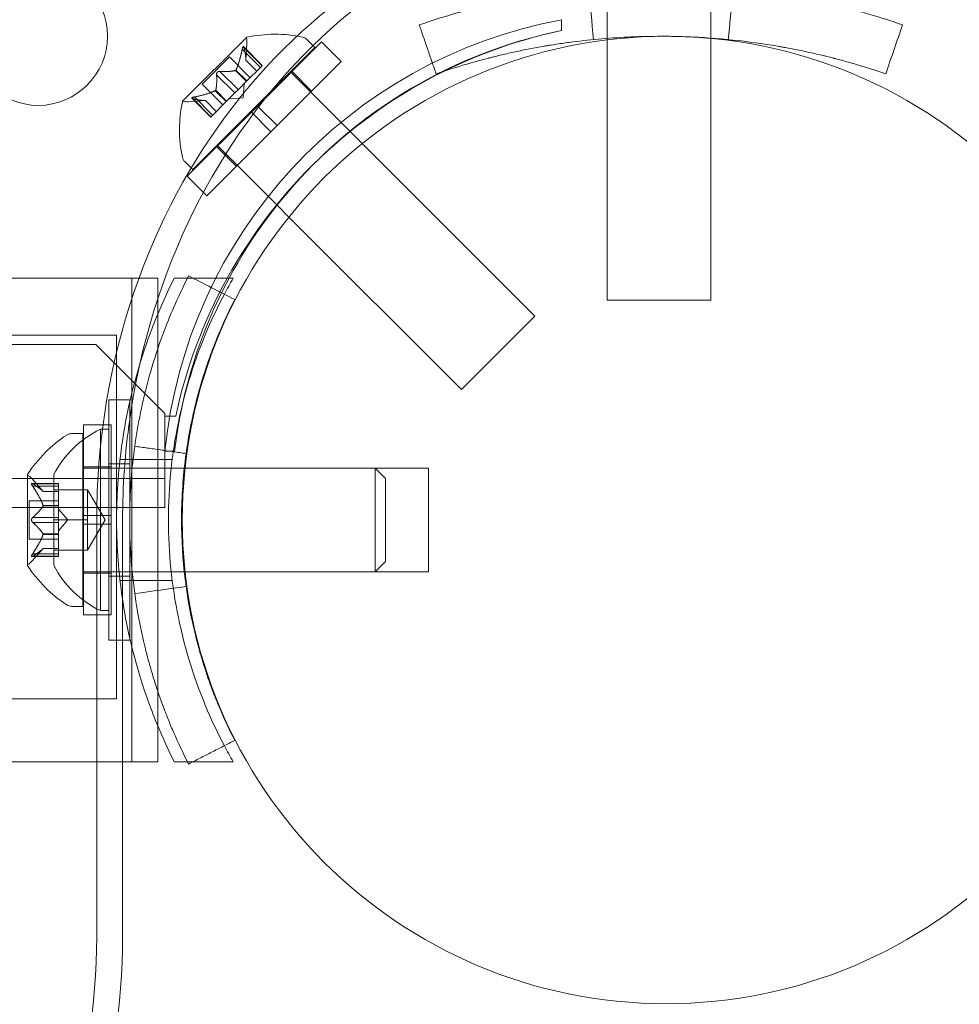
# Model space of a CAD drawing. Extents: x -505 to 103, y -919 to -555.
# Drawn here: x -86 to -82, y -807 to -804 of the extents above; entities that cross this region are included whole.
import ezdxf

# ---------------------------------------------------------------- set-up
doc = ezdxf.new("R2010")
doc.units = 0
doc.header["$MEASUREMENT"] = 0
doc.header["$PDMODE"] = 64
doc.styles.get("Standard").update_dxf_attribs({"font": 'Helvetica LT 57 Condensed_0.ttf'})
doc.dimstyles.new('FEET-METERS', dxfattribs={"dimtxt": 12, "dimasz": 7, "dimexe": 3, "dimexo": 3, "dimgap": 3, "dimtad": 0, "dimdec": 1, "dimzin": 3, "dimdsep": 46, "dimlunit": 4, "dimtxsty": 'Standard', "dimcen": 0.09, "dimadec": 0, "dimazin": 0, "dimtfac": 2, "dimtdec": 1, "dimtofl": 0, "dimtmove": 0, "dimatfit": 3, "dimfxl": 1, "dimfrac": 2, "dimtolj": 1, "dimtzin": 3, "dimarcsym": 0})

# ---------------------------------------------------------------- blocks, each defined once
blk = doc.blocks.new('*D91')
at = {"color": 0, "lineweight": -2, "transparency": 16777216}
for p, q in [((-70.5033, -629.4019), (-363.8003, -629.4019)), ((-360.8003, -636.4019), (-360.8003, -669.199)), ((-360.8003, -911.6002), (-360.8003, -763.0645)), ((-129.3151, -918.6002), (-363.8003, -918.6002))]:
    blk.add_line(p, q, dxfattribs=at)
at = {"color": 0, "lineweight": 0, "transparency": 16777216}
for points in [[(-361.967, -636.4019), (-359.6336, -636.4019), (-360.8003, -629.4019)], [(-361.967, -911.6002), (-359.6336, -911.6002), (-360.8003, -918.6002)]]:
    blk.add_solid(points, dxfattribs=at)
at = {"layer": 'Defpoints', "color": 0, "lineweight": 0, "transparency": 16777216}
for p in [(-67.5033, -629.4019), (-360.8003, -918.6002), (-126.3151, -918.6002)]:
    blk.add_point(p, dxfattribs=at)
at = {"color": 0, "lineweight": 0, "transparency": 16777216, "insert": (-360.8003, -716.1317), "char_height": 12, "attachment_point": 5, "rotation": 90}
blk.add_mtext('\\A1;24\'-1" [7.3M]', dxfattribs=at)
blk = doc.blocks.new('new block')
at = {"color": 0, "linetype": 'Continuous', "lineweight": 0}
for p, q in [((-83.4033, -803.5194), (-83.4033, -803.7074)), ((-83.0283, -803.5184), (-83.0283, -803.7064)), ((-83.5677, -803.6398), (-83.5677, -803.6791)), ((-83.5677, -803.6399), (-83.5677, -803.6791)), ((-84.7073, -803.704), (-84.9386, -803.9352)), ((-84.4603, -803.7403), (-84.4892, -803.7114)), ((-83.4033, -803.7074), (-83.4033, -803.7131)), ((-83.4033, -803.7131), (-83.4033, -804.6548)), ((-83.0283, -803.7064), (-83.0283, -803.7075)), ((-83.0283, -803.7075), (-83.0283, -804.6548)), ((-84.9022, -804.1822), (-84.4603, -803.7403)), ((-84.7233, -803.7466), (-84.6575, -803.8124)), ((-84.7184, -803.7373), (-84.6504, -803.8053)), ((-84.7171, -803.7404), (-84.6513, -803.8062)), ((-84.7101, -803.7864), (-84.706, -803.7268)), ((-84.668, -803.9524), (-84.436, -803.7203)), ((-84.3653, -803.7911), (-84.436, -803.7203)), ((-84.8678, -803.873), (-84.7695, -803.7747)), ((-84.7695, -803.7747), (-84.6947, -803.8496)), ((-84.7101, -803.7862), (-84.6707, -803.8256)), ((-84.7101, -803.7864), (-84.6708, -803.8257)), ((-84.7475, -803.8235), (-84.7081, -803.8629)), ((-84.7458, -803.8219), (-84.7064, -803.8613)), ((-84.6575, -803.8124), (-84.7064, -803.8613)), ((-84.6575, -803.8124), (-84.6504, -803.8053)), ((-84.5973, -804.0231), (-84.3653, -803.7911)), ((-84.8157, -803.839), (-84.7499, -803.9048)), ((-84.8035, -803.8268), (-84.7377, -803.8926)), ((-84.5487, -803.8287), (-84.3331, -804.0443)), ((-84.4723, -803.898), (-84.543, -803.8273)), ((-84.8678, -803.873), (-84.793, -803.9478)), ((-84.8206, -803.8967), (-84.7812, -803.9361)), ((-84.819, -803.8951), (-84.7796, -803.9345)), ((-84.7499, -803.9048), (-84.7382, -803.8931)), ((-84.7086, -803.8635), (-84.7382, -803.8931)), ((-84.7195, -803.923), (-84.7159, -803.8708)), ((-84.7064, -803.8613), (-84.7086, -803.8635)), ((-84.8561, -803.9324), (-84.9157, -803.9365)), ((-84.9052, -803.9241), (-84.8372, -803.9921)), ((-84.9021, -803.9254), (-84.8363, -803.9912)), ((-84.8959, -803.9193), (-84.8302, -803.985)), ((-84.8563, -803.9324), (-84.8169, -803.9718)), ((-84.8561, -803.9324), (-84.8168, -803.9717)), ((-84.7499, -803.9048), (-84.7796, -803.9345)), ((-84.7195, -803.923), (-84.7717, -803.9266)), ((-84.7821, -803.9369), (-84.831, -803.9859)), ((-84.7796, -803.9345), (-84.7821, -803.9369)), ((-84.668, -803.9524), (-84.6901, -803.9745)), ((-84.5973, -804.0231), (-84.668, -803.9524)), ((-84.9222, -804.2065), (-84.6901, -803.9745)), ((-84.8372, -803.9921), (-84.831, -803.9859)), ((-84.6194, -804.0452), (-84.6901, -803.9745)), ((-84.5973, -804.0231), (-84.6194, -804.0452)), ((-84.8515, -804.2772), (-84.6194, -804.0452)), ((-84.3331, -804.0443), (-84.2891, -804.0882)), ((-84.7445, -804.1702), (-84.8152, -804.0995)), ((-84.8138, -804.0939), (-84.597, -804.3107)), ((-84.2891, -804.0882), (-83.6648, -804.7126)), ((-84.9022, -804.1822), (-84.9311, -804.1533)), ((-84.8515, -804.2772), (-84.9222, -804.2065)), ((-84.597, -804.3107), (-84.554, -804.3537)), ((-84.554, -804.3537), (-83.9299, -804.9777)), ((-86.4214, -804.5749), (-85.1224, -804.5749)), ((-85.1224, -805.0355), (-85.1224, -804.5749)), ((-85.0286, -804.5749), (-85.1224, -804.5749)), ((-85.0286, -804.6506), (-85.0286, -804.5749)), ((-84.9213, -804.5749), (-84.9687, -804.5749)), ((-84.9016, -804.5749), (-84.9213, -804.5749)), ((-84.7556, -804.5749), (-84.9016, -804.5749)), ((-85.0286, -804.8309), (-85.0286, -804.6506)), ((-83.0283, -804.6548), (-83.4033, -804.6548)), ((-83.9299, -804.9777), (-83.6648, -804.7126)), ((-85.26, -804.7817), (-88.46, -804.7817)), ((-85.26, -804.7817), (-85.1775, -804.7817)), ((-85.1775, -805.4392), (-85.1775, -804.7817)), ((-85.2527, -804.8148), (-117.1327, -804.8148)), ((-85.0027, -805.0648), (-85.2527, -804.8148)), ((-85.0286, -806.0688), (-85.0286, -804.8309)), ((-85.2052, -805.0149), (-85.1302, -805.0149)), ((-85.2052, -805.0149), (-85.2052, -805.8849)), ((-85.1302, -805.0149), (-85.1302, -805.8849)), ((-85.1224, -805.2624), (-85.1224, -805.0355)), ((-85.0027, -805.0748), (-85.0027, -805.0648)), ((-85.2968, -805.4342), (-85.2968, -805.1061)), ((-85.1968, -805.1061), (-85.2968, -805.1061)), ((-85.1968, -805.4342), (-85.1968, -805.1061)), ((-85.0027, -805.0748), (-85.0027, -805.2003)), ((-84.9634, -805.0748), (-85.0027, -805.0748)), ((-85.2994, -805.1374), (-85.3403, -805.1374)), ((-85.2994, -805.1374), (-85.2994, -805.7624)), ((-85.2052, -805.1219), (-85.2362, -805.1219)), ((-85.2362, -805.4499), (-85.2362, -805.1219)), ((-85.0027, -805.2003), (-85.0027, -805.4043)), ((-84.9675, -805.2004), (-85.0027, -805.2004)), ((-85.2052, -805.2469), (-85.1302, -805.2469)), ((-84.9764, -805.2311), (-85.1652, -805.2311)), ((-85.4042, -805.4499), (-85.4042, -805.2859)), ((-85.2994, -805.2624), (-85.2052, -805.2624)), ((-85.1968, -805.2574), (-85.2968, -805.2574)), ((-85.1302, -805.2624), (-85.2052, -805.2624)), ((-85.1211, -805.2624), (-85.1302, -805.2624)), ((-85.1224, -805.6374), (-85.1224, -805.2624)), ((-84.9326, -805.2624), (-85.1211, -805.2624)), ((-84.9299, -805.2624), (-84.9326, -805.2624)), ((-84.2424, -805.2624), (-84.9299, -805.2624)), ((-84.2424, -805.2624), (-84.0494, -805.2624)), ((-84.2052, -805.2996), (-84.2424, -805.2624)), ((-84.2424, -805.6374), (-84.2424, -805.2624)), ((-84.0494, -805.2624), (-84.0494, -805.6374)), ((-117.3827, -805.3003), (-85.0027, -805.3003)), ((-85.4998, -805.2864), (-85.4998, -805.6134)), ((-85.484, -805.3177), (-85.3879, -805.3177)), ((-85.4435, -805.3466), (-85.4827, -805.3016)), ((-85.481, -805.3191), (-85.3879, -805.3191)), ((-85.3879, -805.3177), (-85.3879, -805.3265)), ((-84.2052, -805.6001), (-84.2052, -805.2996)), ((-85.481, -805.3277), (-85.3879, -805.3277)), ((-85.4436, -805.3464), (-85.3879, -805.3464)), ((-85.4435, -805.3466), (-85.3879, -805.3466)), ((-85.2822, -805.3404), (-85.4042, -805.3404)), ((-85.3879, -805.3958), (-85.3879, -805.3265)), ((-85.2189, -805.4499), (-85.2822, -805.3404)), ((-85.2822, -805.3951), (-85.2822, -805.3404)), ((-85.4938, -805.3804), (-85.4938, -805.5194)), ((-85.4938, -805.3804), (-85.3879, -805.3804)), ((-85.0027, -805.4043), (-117.3827, -805.4043)), ((-85.4436, -805.397), (-85.3879, -805.397)), ((-85.4436, -805.3993), (-85.3879, -805.3993)), ((-85.3879, -805.3993), (-85.3879, -805.3958)), ((-85.3879, -805.4412), (-85.3879, -805.3993)), ((-85.3535, -805.4499), (-85.3879, -805.4104)), ((-85.2822, -805.4499), (-85.2822, -805.3951)), ((-85.481, -805.4412), (-85.3879, -805.4412)), ((-85.481, -805.4585), (-85.3879, -805.4585)), ((-85.4042, -805.6139), (-85.4042, -805.4499)), ((-85.2822, -805.4499), (-85.4042, -805.4499)), ((-85.3879, -805.4412), (-85.3879, -805.4578)), ((-85.3535, -805.4499), (-85.3879, -805.4893)), ((-85.3879, -805.4996), (-85.3879, -805.4578)), ((-85.2968, -805.4342), (-85.2968, -805.4655)), ((-85.1968, -805.4342), (-85.2968, -805.4342)), ((-85.2189, -805.4499), (-85.2822, -805.5594)), ((-85.2822, -805.5046), (-85.2822, -805.4499)), ((-85.2495, -805.4499), (-85.2495, -805.7712)), ((-85.2362, -805.7779), (-85.2362, -805.4499)), ((-85.1968, -805.4342), (-85.1968, -805.4655)), ((-85.1775, -805.4392), (-85.1775, -805.4605)), ((-85.1775, -806.0967), (-85.1775, -805.4605)), ((-85.1557, -805.4499), (-85.1557, -805.8849)), ((-85.3879, -805.5027), (-85.3879, -805.4996)), ((-85.1968, -805.4655), (-85.2968, -805.4655)), ((-85.2968, -805.7936), (-85.2968, -805.4655)), ((-85.1968, -805.7936), (-85.1968, -805.4655)), ((-85.4938, -805.5194), (-85.3879, -805.5194)), ((-85.4436, -805.5004), (-85.3879, -805.5004)), ((-85.4436, -805.5027), (-85.3879, -805.5027)), ((-85.3879, -805.572), (-85.3879, -805.5027)), ((-85.2822, -805.5594), (-85.2822, -805.5046)), ((-85.4435, -805.5531), (-85.4827, -805.5981)), ((-85.4436, -805.5533), (-85.3879, -805.5533)), ((-85.4435, -805.5531), (-85.3879, -805.5531)), ((-85.2822, -805.5594), (-85.4042, -805.5594)), ((-85.484, -805.582), (-85.3879, -805.582)), ((-85.481, -805.572), (-85.3879, -805.572)), ((-85.481, -805.5806), (-85.3879, -805.5806)), ((-85.3879, -805.572), (-85.3879, -805.582)), ((-84.2052, -805.6001), (-84.2424, -805.6374)), ((-85.2994, -805.6374), (-85.2052, -805.6374)), ((-85.1968, -805.6424), (-85.2968, -805.6424)), ((-85.1302, -805.6374), (-85.2052, -805.6374)), ((-85.1211, -805.6374), (-85.1302, -805.6374)), ((-85.1224, -806.3249), (-85.1224, -805.6374)), ((-84.9326, -805.6374), (-85.1211, -805.6374)), ((-84.9299, -805.6374), (-84.9326, -805.6374)), ((-84.2424, -805.6374), (-84.9299, -805.6374)), ((-84.2424, -805.6374), (-84.0494, -805.6374)), ((-85.2052, -805.6529), (-85.1302, -805.6529)), ((-84.9764, -805.6686), (-85.1652, -805.6686)), ((-85.2994, -805.7624), (-85.3403, -805.7624)), ((-85.2495, -805.7712), (-85.2495, -806.9577)), ((-85.2052, -805.7779), (-85.2362, -805.7779)), ((-85.1968, -805.7936), (-85.2968, -805.7936)), ((-85.2052, -805.8849), (-85.1302, -805.8849)), ((-85.1557, -805.8849), (-85.1557, -806.9577)), ((-85.0286, -806.3249), (-85.0286, -806.0688)), ((-88.46, -806.0967), (-85.26, -806.0967)), ((-85.26, -806.0967), (-85.1775, -806.0967)), ((-86.4214, -806.3249), (-85.1557, -806.3249)), ((-85.1557, -806.3249), (-85.1224, -806.3249)), ((-85.0286, -806.3249), (-85.1224, -806.3249)), ((-84.9213, -806.3249), (-84.9687, -806.3249)), ((-84.9016, -806.3249), (-84.9213, -806.3249)), ((-84.7556, -806.3249), (-84.9016, -806.3249))]:
    blk.add_line(p, q, dxfattribs=at)
for centre, radius in [((-85.4606, -803.6998), 0.25), ((-83.19, -805.45), 1.75), ((-83.19, -805.45), 1.75)]:
    blk.add_circle(centre, radius, dxfattribs=at)
for centre, radius, start, end in [((-83.2448, -805.3768), 1.7666, 100.5288, 174.2701), ((-83.2154, -805.408), 1.7644, 101.5176, 135.2513), ((-83.1927, -805.4498), 1.81, 101.9577, 116.1793), ((-84.7056, -803.7057), 0.0025, 135, 194.9968), ((-84.7684, -803.7225), 0.0625, -3.9292, 14.9968), ((-84.7056, -803.7057), 0.0025, 101.8769, 135), ((-84.6046, -804.1776), 0.4851, 78.1297, 102.0739), ((-84.5113, -803.7335), 0.0313, 45, 78.1297), ((-83.1927, -805.4498), 1.81, 116.1793, 151.0929), ((-84.4649, -804.0379), 0.4851, 167.9261, 191.8703), ((-84.9368, -803.9369), 0.0025, 135, 168.1231), ((-84.9368, -803.9369), 0.0025, 75.0032, 135), ((-84.92, -803.8742), 0.0625, 255.0032, 273.9292), ((-84.909, -804.1312), 0.0313, 191.8703, 225), ((-83.2154, -805.408), 1.7644, 135.2513, 151.823), ((-83.2154, -805.408), 1.7644, 151.823, 173.242), ((-83.1927, -805.4498), 1.81, 151.0929, 168.0423), ((-85.0923, -805.5487), 0.4851, 123.1297, 147.0739), ((-85.08, -805.4499), 0.3633, 115.4566, 153.1629), ((-85.3403, -805.1686), 0.0313, 90, 123.1297), ((-85.4973, -805.2864), 0.0025, 146.8769, 180), ((-85.4973, -805.2864), 0.0025, 180, 239.9968), ((-85.5298, -805.3426), 0.0625, 41.0708, 59.9968), ((-85.5298, -805.5571), 0.0625, 300.0032, 318.9292), ((-85.4973, -805.6134), 0.0025, 120.0032, 180), ((-85.4973, -805.6134), 0.0025, 180, 213.1231), ((-85.0923, -805.3511), 0.4851, 212.9261, 236.8703), ((-85.08, -805.4499), 0.3633, 206.8371, 244.5434), ((-85.3403, -805.7311), 0.0313, 236.8703, 270)]:
    blk.add_arc(centre, radius, start, end, dxfattribs=at)
at = {"color": 0, "linetype": 'Continuous', "lineweight": 0, "extrusion": (0, 0, -1)}
for centre, major_axis, end_param in [((-83.2072, -805.4499), (0, 4.375), 0), ((-82.7072, -805.4499), (0, 4.375), 0), ((-83.2072, -805.4499), (0, 4.25), 0), ((-82.7072, -805.4499), (0, 4.25), 0), ((-86.8878, -806.9577), (0, -2), -0.133406)]:
    blk.add_ellipse(centre, major_axis=major_axis, ratio=0.866025, start_param=-1.570796, end_param=end_param, dxfattribs=at)
at = {"color": 0, "linetype": 'Continuous', "lineweight": 0}
for centre, major_axis, start_param, end_param in [((-83.3009, -805.4499), (0, 2.25), 0, 1.424497), ((-83.2072, -805.4499), (0, 2.25), 0, 1.408646), ((-83.2072, -805.4499), (0, -2.25), -1.732947, -1.570796), ((-83.3009, -805.4499), (0, -2.25), -1.717095, -1.570796), ((-86.9815, -806.9577), (0, -2), 0.133406, 1.570796)]:
    blk.add_ellipse(centre, major_axis=major_axis, ratio=0.866025, start_param=start_param, end_param=end_param, dxfattribs=at)
for points, knots in [([(-82.3346, -803.6585), (-82.377, -803.6439), (-82.4152, -803.6319), (-82.4662, -803.6169), (-82.4821, -803.6124), (-82.5043, -803.6063), (-82.5115, -803.6044), (-82.5218, -803.6016), (-82.5251, -803.6007), (-82.5301, -803.5994), (-82.5317, -803.599), (-82.5341, -803.5984), (-82.5349, -803.5982), (-82.5361, -803.5979), (-82.5365, -803.5978), (-82.5373, -803.5976), (-82.5376, -803.5975), (-82.5723, -803.5885), (-82.6075, -803.5802), (-82.6616, -803.5686), (-82.6798, -803.5648), (-82.7075, -803.5595), (-82.7168, -803.5577), (-82.7308, -803.5552), (-82.7355, -803.5543), (-82.7449, -803.5527), (-82.7497, -803.5518), (-82.9024, -803.5256), (-83.0546, -803.5124), (-83.2857, -803.5124), (-83.3623, -803.5157), (-83.476, -803.5254), (-83.5137, -803.5295), (-83.57, -803.5367), (-83.5887, -803.5393), (-83.6166, -803.5435), (-83.6259, -803.5449), (-83.6398, -803.5472), (-83.6445, -803.5479), (-83.6537, -803.5495), (-83.6582, -803.5502), (-83.7014, -803.5576), (-83.7387, -803.5649), (-83.7927, -803.5765), (-83.8104, -803.5805), (-83.8366, -803.5867), (-83.8452, -803.5888), (-83.8581, -803.592), (-83.8623, -803.593), (-83.8687, -803.5947), (-83.8708, -803.5952), (-83.874, -803.596), (-83.875, -803.5963), (-83.8766, -803.5967), (-83.8771, -803.5968), (-83.8782, -803.5971), (-83.8789, -803.5973), (-83.9278, -803.6099), (-83.9961, -803.6287), (-84.0827, -803.6585)], [0, 0, 0, 0, 0.0625, 0.0625, 0.09375, 0.09375, 0.109375, 0.109375, 0.117188, 0.117188, 0.121094, 0.121094, 0.123047, 0.123047, 0.124023, 0.124023, 0.125, 0.125, 0.1875, 0.1875, 0.21875, 0.21875, 0.234375, 0.234375, 0.242188, 0.242188, 0.25, 0.25, 0.5, 0.5, 0.625, 0.625, 0.6875, 0.6875, 0.71875, 0.71875, 0.734375, 0.734375, 0.742188, 0.742188, 0.75, 0.75, 0.8125, 0.8125, 0.84375, 0.84375, 0.859375, 0.859375, 0.867188, 0.867188, 0.871094, 0.871094, 0.873047, 0.873047, 0.874023, 0.874023, 0.875, 0.875, 1, 1, 1, 1]), ([(-83.1779, -803.7), (-83.1882, -803.6999), (-83.1984, -803.6999), (-83.2804, -803.6999), (-83.3516, -803.7029), (-83.4574, -803.712), (-83.4924, -803.7158), (-83.5448, -803.7225), (-83.5708, -803.7261), (-83.6011, -803.7308), (-83.6162, -803.7333), (-83.6227, -803.7344), (-83.627, -803.7351), (-83.6291, -803.7354), (-83.667, -803.742), (-83.7017, -803.7487), (-83.752, -803.7595), (-83.7767, -803.7651), (-83.8048, -803.7719), (-83.8187, -803.7754), (-83.8256, -803.7772), (-83.829, -803.778), (-83.8307, -803.7785), (-83.8315, -803.7787), (-83.832, -803.7788), (-83.8323, -803.7789), (-83.855, -803.7847), (-83.8822, -803.7921), (-83.9454, -803.8106), (-83.9815, -803.8219), (-84.0218, -803.8358)], [0.4820903, 0.4820903, 0.4820903, 0.4820903, 0.5, 0.5, 0.625, 0.625, 0.6875, 0.6875, 0.71875, 0.734375, 0.7421875, 0.7460937, 0.7460937, 0.75, 0.75, 0.8125, 0.8125, 0.84375, 0.859375, 0.8671875, 0.8710937, 0.8730469, 0.8740234, 0.8745117, 0.8745117, 0.875, 0.875, 0.9375, 0.9375, 1, 1, 1, 1]), ([(-82.3956, -803.8358), (-82.435, -803.8222), (-82.4706, -803.8111), (-82.518, -803.7971), (-82.5328, -803.7929), (-82.5535, -803.7872), (-82.5634, -803.7845), (-82.5744, -803.7817), (-82.5797, -803.7803), (-82.5823, -803.7796), (-82.5836, -803.7793), (-82.5842, -803.7791), (-82.5845, -803.779), (-82.5846, -803.779), (-82.6167, -803.7707), (-82.6494, -803.763), (-82.6997, -803.7521), (-82.7252, -803.7469), (-82.7554, -803.7413), (-82.7707, -803.7385), (-82.7773, -803.7374), (-82.7817, -803.7366), (-82.7839, -803.7362), (-82.8935, -803.7174), (-83.0033, -803.7058), (-83.1144, -803.7016)], [0, 0, 0, 0, 0.0625, 0.0625, 0.09375, 0.09375, 0.109375, 0.1171875, 0.1210937, 0.1230469, 0.1240234, 0.1245117, 0.1245117, 0.125, 0.125, 0.1875, 0.1875, 0.21875, 0.234375, 0.2421875, 0.2460937, 0.2460937, 0.25, 0.25, 0.4450469, 0.4450469, 0.4450469, 0.4450469]), ([(-84.7233, -803.7466), (-84.7231, -803.7456), (-84.7229, -803.7447), (-84.7227, -803.7438), (-84.7227, -803.7436), (-84.7226, -803.7435)], [0.007300399, 0.007300399, 0.007300399, 0.007300399, 0.009949303, 0.009949303, 0.010414835, 0.010414835, 0.010414835, 0.010414835]), ([(-84.7177, -803.7385), (-84.7177, -803.7384), (-84.7177, -803.7383), (-84.718, -803.7378), (-84.7183, -803.7373), (-84.7188, -803.737), (-84.7191, -803.7369), (-84.7196, -803.737), (-84.7198, -803.7371), (-84.7201, -803.7373), (-84.7201, -803.7373), (-84.7201, -803.7374), (-84.7201, -803.7374), (-84.7201, -803.7374), (-84.7202, -803.7374), (-84.7202, -803.7374), (-84.7202, -803.7374), (-84.7202, -803.7374), (-84.7202, -803.7375), (-84.7202, -803.7375), (-84.7203, -803.7375), (-84.7205, -803.7377), (-84.7206, -803.738), (-84.721, -803.7386), (-84.7212, -803.7391), (-84.7217, -803.7402), (-84.7219, -803.7409), (-84.7223, -803.7422), (-84.7225, -803.7428), (-84.7226, -803.7435)], [0, 0, 0, 0, 0.00041232, 0.00041232, 0.00367036, 0.00367036, 0.0061271, 0.0061271, 0.00796491, 0.00796491, 0.00815345, 0.00815345, 0.00825503, 0.00825503, 0.00831852, 0.00831852, 0.00838777, 0.00838777, 0.00848273, 0.00848273, 0.00870295, 0.00870295, 0.01013563, 0.01013563, 0.01215525, 0.01215525, 0.01467787, 0.01467787, 0.0166517, 0.0166517, 0.0166517, 0.0166517]), ([(-84.7226, -803.7435), (-84.7226, -803.7433), (-84.7226, -803.7432), (-84.7223, -803.7421), (-84.722, -803.7412), (-84.7215, -803.7397), (-84.7212, -803.7391), (-84.7208, -803.7382), (-84.7205, -803.7378), (-84.7203, -803.7375), (-84.7202, -803.7375), (-84.7202, -803.7375), (-84.7202, -803.7374), (-84.7202, -803.7374), (-84.7202, -803.7374), (-84.7202, -803.7374), (-84.7202, -803.7374), (-84.7201, -803.7374), (-84.7201, -803.7374), (-84.7201, -803.7373), (-84.7201, -803.7373), (-84.7199, -803.7371), (-84.7197, -803.737), (-84.7193, -803.7369), (-84.7191, -803.7369), (-84.7186, -803.7371), (-84.7183, -803.7373), (-84.7179, -803.7379), (-84.7178, -803.7381), (-84.7177, -803.7385)], [0, 0, 0, 0, 0.00041133, 0.00041133, 0.0035034, 0.0035034, 0.00594033, 0.00594033, 0.00795678, 0.00795678, 0.00816734, 0.00816734, 0.00825334, 0.00825334, 0.00831687, 0.00831687, 0.00838579, 0.00838579, 0.00847957, 0.00847957, 0.00869405, 0.00869405, 0.01012524, 0.01012524, 0.01214061, 0.01214061, 0.01467168, 0.01467168, 0.01664979, 0.01664979, 0.01664979, 0.01664979]), ([(-84.7177, -803.7385), (-84.7176, -803.7386), (-84.7176, -803.7386), (-84.7175, -803.7389), (-84.7174, -803.7392), (-84.7174, -803.7394)], [0.026417714, 0.026417714, 0.026417714, 0.026417714, 0.026883246, 0.026883246, 0.028070805, 0.028070805, 0.028070805, 0.028070805]), ([(-84.7101, -803.7856), (-84.7101, -803.7857), (-84.7101, -803.7858), (-84.7101, -803.7862), (-84.7101, -803.7864), (-84.7101, -803.7864)], [0.006463967, 0.006463967, 0.006463967, 0.006463967, 0.007125803, 0.007125803, 0.009029787, 0.009029787, 0.009029787, 0.009029787]), ([(-84.7483, -803.8238), (-84.7482, -803.8238), (-84.748, -803.8238), (-84.7474, -803.8236), (-84.747, -803.8233), (-84.7463, -803.8226), (-84.7461, -803.8223), (-84.7458, -803.8219)], [0.006463967, 0.006463967, 0.006463967, 0.006463967, 0.007125803, 0.007125803, 0.009029787, 0.009029787, 0.010339612, 0.010339612, 0.010339612, 0.010339612]), ([(-84.7453, -803.8208), (-84.7453, -803.821), (-84.7454, -803.8212), (-84.7456, -803.8216), (-84.7457, -803.8218), (-84.7458, -803.8219)], [0.006463967, 0.006463967, 0.006463967, 0.006463967, 0.007125803, 0.007125803, 0.007719964, 0.007719964, 0.007719964, 0.007719964]), ([(-84.8157, -803.839), (-84.8158, -803.8384), (-84.8159, -803.8377), (-84.8158, -803.8369), (-84.8158, -803.8368), (-84.8158, -803.8366)], [0.007300399, 0.007300399, 0.007300399, 0.007300399, 0.009949303, 0.009949303, 0.010414835, 0.010414835, 0.010414835, 0.010414835]), ([(-84.8059, -803.8267), (-84.806, -803.8267), (-84.8061, -803.8267), (-84.807, -803.8268), (-84.8078, -803.827), (-84.8093, -803.8276), (-84.81, -803.8279), (-84.8112, -803.8287), (-84.8118, -803.8291), (-84.8124, -803.8297), (-84.8125, -803.8297), (-84.8125, -803.8298), (-84.8126, -803.8298), (-84.8126, -803.8298), (-84.8126, -803.8299), (-84.8126, -803.8299), (-84.8127, -803.8299), (-84.8127, -803.8299), (-84.8127, -803.83), (-84.8128, -803.83), (-84.8128, -803.8301), (-84.8132, -803.8305), (-84.8135, -803.8309), (-84.8142, -803.8318), (-84.8145, -803.8323), (-84.8151, -803.8336), (-84.8154, -803.8343), (-84.8157, -803.8356), (-84.8158, -803.8361), (-84.8158, -803.8366)], [0, 0, 0, 0, 0.00041348, 0.00041348, 0.00335938, 0.00335938, 0.00572359, 0.00572359, 0.00794646, 0.00794646, 0.00816387, 0.00816387, 0.00825132, 0.00825132, 0.00831543, 0.00831543, 0.00838451, 0.00838451, 0.0084777, 0.0084777, 0.00868732, 0.00868732, 0.01011652, 0.01011652, 0.01212817, 0.01212817, 0.01466672, 0.01466672, 0.01664861, 0.01664861, 0.01664861, 0.01664861]), ([(-84.8158, -803.8366), (-84.8158, -803.8365), (-84.8158, -803.8364), (-84.8157, -803.8355), (-84.8155, -803.8347), (-84.815, -803.8332), (-84.8146, -803.8326), (-84.8139, -803.8313), (-84.8134, -803.8307), (-84.8128, -803.8301), (-84.8128, -803.83), (-84.8127, -803.83), (-84.8127, -803.83), (-84.8127, -803.8299), (-84.8127, -803.8299), (-84.8126, -803.8299), (-84.8126, -803.8299), (-84.8126, -803.8298), (-84.8125, -803.8298), (-84.8125, -803.8297), (-84.8124, -803.8297), (-84.812, -803.8293), (-84.8117, -803.829), (-84.8107, -803.8283), (-84.8102, -803.828), (-84.8089, -803.8274), (-84.8082, -803.8271), (-84.8069, -803.8268), (-84.8064, -803.8267), (-84.8059, -803.8267)], [0, 0, 0, 0, 0.00041393, 0.00041393, 0.00331032, 0.00331032, 0.00567645, 0.00567645, 0.00794407, 0.00794407, 0.00816309, 0.00816309, 0.00825092, 0.00825092, 0.00831521, 0.00831521, 0.00838441, 0.00838441, 0.0084776, 0.0084776, 0.00868657, 0.00868657, 0.01011525, 0.01011525, 0.0121263, 0.0121263, 0.01466595, 0.01466595, 0.01664838, 0.01664838, 0.01664838, 0.01664838]), ([(-84.8059, -803.8267), (-84.8057, -803.8267), (-84.8056, -803.8267), (-84.8052, -803.8266), (-84.8049, -803.8266), (-84.8046, -803.8267)], [0.026417714, 0.026417714, 0.026417714, 0.026417714, 0.026883246, 0.026883246, 0.028070805, 0.028070805, 0.028070805, 0.028070805]), ([(-84.8217, -803.8973), (-84.8215, -803.8972), (-84.8213, -803.8971), (-84.8205, -803.8967), (-84.82, -803.8963), (-84.8193, -803.8956), (-84.8191, -803.8954), (-84.819, -803.8951)], [0.006463967, 0.006463967, 0.006463967, 0.006463967, 0.007125803, 0.007125803, 0.009029787, 0.009029787, 0.010339612, 0.010339612, 0.010339612, 0.010339612]), ([(-84.8187, -803.8942), (-84.8187, -803.8944), (-84.8188, -803.8945), (-84.8188, -803.8948), (-84.8189, -803.8949), (-84.819, -803.8951)], [0.006463967, 0.006463967, 0.006463967, 0.006463967, 0.007125803, 0.007125803, 0.007719964, 0.007719964, 0.007719964, 0.007719964]), ([(-84.8991, -803.9199), (-84.8992, -803.9199), (-84.8993, -803.9199), (-84.9004, -803.9202), (-84.9014, -803.9205), (-84.9029, -803.921), (-84.9034, -803.9213), (-84.9044, -803.9218), (-84.9047, -803.922), (-84.905, -803.9222), (-84.905, -803.9223), (-84.9051, -803.9223), (-84.9051, -803.9223), (-84.9051, -803.9223), (-84.9051, -803.9223), (-84.9051, -803.9224), (-84.9051, -803.9224), (-84.9051, -803.9224), (-84.9051, -803.9224), (-84.9052, -803.9224), (-84.9052, -803.9225), (-84.9054, -803.9226), (-84.9055, -803.9228), (-84.9056, -803.9232), (-84.9056, -803.9234), (-84.9054, -803.9239), (-84.9052, -803.9242), (-84.9047, -803.9246), (-84.9044, -803.9247), (-84.904, -803.9248)], [0, 0, 0, 0, 0.00041106, 0.00041106, 0.0035373, 0.0035373, 0.00597776, 0.00597776, 0.00795862, 0.00795862, 0.008168, 0.008168, 0.00825376, 0.00825376, 0.00831721, 0.00831721, 0.00838612, 0.00838612, 0.00848005, 0.00848005, 0.00869554, 0.00869554, 0.01012717, 0.01012717, 0.01214334, 0.01214334, 0.01467282, 0.01467282, 0.01665013, 0.01665013, 0.01665013, 0.01665013]), ([(-84.904, -803.9248), (-84.9041, -803.9248), (-84.9042, -803.9248), (-84.9048, -803.9245), (-84.9052, -803.9242), (-84.9056, -803.9237), (-84.9056, -803.9234), (-84.9055, -803.9229), (-84.9054, -803.9227), (-84.9052, -803.9225), (-84.9052, -803.9224), (-84.9051, -803.9224), (-84.9051, -803.9224), (-84.9051, -803.9224), (-84.9051, -803.9224), (-84.9051, -803.9223), (-84.9051, -803.9223), (-84.9051, -803.9223), (-84.9051, -803.9223), (-84.905, -803.9223), (-84.905, -803.9222), (-84.9048, -803.922), (-84.9045, -803.9219), (-84.9039, -803.9215), (-84.9034, -803.9213), (-84.9023, -803.9208), (-84.9016, -803.9206), (-84.9003, -803.9202), (-84.8997, -803.92), (-84.8991, -803.9199)], [0, 0, 0, 0, 0.00041176, 0.00041176, 0.00365422, 0.00365422, 0.00610875, 0.00610875, 0.00796436, 0.00796436, 0.00817423, 0.00817423, 0.00825796, 0.00825796, 0.00832097, 0.00832097, 0.00839048, 0.00839048, 0.00848722, 0.00848722, 0.00871815, 0.00871815, 0.01015814, 0.01015814, 0.01218673, 0.01218673, 0.01468858, 0.01468858, 0.01665151, 0.01665151, 0.01665151, 0.01665151]), ([(-84.9021, -803.9254), (-84.9027, -803.9253), (-84.9033, -803.9251), (-84.9039, -803.9249), (-84.9039, -803.9249), (-84.904, -803.9248)], [0.007300399, 0.007300399, 0.007300399, 0.007300399, 0.009949303, 0.009949303, 0.010414835, 0.010414835, 0.010414835, 0.010414835]), ([(-84.8991, -803.9199), (-84.8989, -803.9198), (-84.8988, -803.9198), (-84.8982, -803.9197), (-84.8978, -803.9196), (-84.8974, -803.9195)], [0.026417714, 0.026417714, 0.026417714, 0.026417714, 0.026883246, 0.026883246, 0.028070805, 0.028070805, 0.028070805, 0.028070805]), ([(-84.857, -803.9325), (-84.8568, -803.9324), (-84.8567, -803.9324), (-84.8565, -803.9324), (-84.8564, -803.9324), (-84.8563, -803.9324)], [0.006463967, 0.006463967, 0.006463967, 0.006463967, 0.007125803, 0.007125803, 0.007719964, 0.007719964, 0.007719964, 0.007719964]), ([(-84.9172, -806.3329), (-84.9386, -806.2911), (-84.9561, -806.2533), (-84.9778, -806.2032), (-84.9843, -806.1876), (-84.993, -806.1659), (-84.9957, -806.159), (-84.9996, -806.149), (-85.0015, -806.1441), (-85.0036, -806.1386), (-85.0046, -806.1359), (-85.0051, -806.1346), (-85.0053, -806.134), (-85.0055, -806.1336), (-85.0055, -806.1335), (-85.0183, -806.0996), (-85.0304, -806.0647), (-85.0474, -806.0104), (-85.0529, -805.9919), (-85.0608, -805.9638), (-85.0647, -805.9496), (-85.069, -805.9328), (-85.0708, -805.9256), (-85.0721, -805.9207), (-85.0727, -805.9183), (-85.1105, -805.7655), (-85.1302, -805.6088), (-85.1302, -805.3704), (-85.1253, -805.2914), (-85.1109, -805.1746), (-85.105, -805.136), (-85.0943, -805.0785), (-85.0886, -805.0499), (-85.0812, -805.0168), (-85.0773, -805.0003), (-85.0753, -804.992), (-85.0744, -804.9885), (-85.0739, -804.9862), (-85.0736, -804.985), (-85.0636, -804.9449), (-85.053, -804.9073), (-85.036, -804.8529), (-85.0302, -804.8352), (-85.0211, -804.809), (-85.0166, -804.7961), (-85.0111, -804.7812), (-85.0084, -804.7738), (-85.007, -804.7701), (-85.0063, -804.7683), (-85.006, -804.7675), (-85.0058, -804.767), (-85.0057, -804.7666), (-84.9965, -804.7423), (-84.9851, -804.7133), (-84.9561, -804.6465), (-84.9386, -804.6086), (-84.9172, -804.5668)], [0, 0, 0, 0, 0.0625, 0.0625, 0.09375, 0.09375, 0.109375, 0.109375, 0.117188, 0.121094, 0.123047, 0.124023, 0.124512, 0.124512, 0.125, 0.125, 0.1875, 0.1875, 0.21875, 0.21875, 0.234375, 0.242188, 0.246094, 0.246094, 0.25, 0.25, 0.5, 0.5, 0.625, 0.625, 0.6875, 0.6875, 0.71875, 0.734375, 0.742188, 0.746094, 0.748047, 0.748047, 0.75, 0.75, 0.8125, 0.8125, 0.84375, 0.84375, 0.859375, 0.867188, 0.871094, 0.873047, 0.874023, 0.874512, 0.874512, 0.875, 0.875, 0.9375, 0.9375, 1, 1, 1, 1]), ([(-84.7878, -804.6331), (-84.8094, -804.6741), (-84.8296, -804.7162), (-84.8941, -804.8665), (-84.9301, -804.9802), (-84.9781, -805.2132), (-84.9901, -805.3324), (-84.9901, -805.5673), (-84.9781, -805.6865), (-84.9301, -805.9195), (-84.8941, -806.0332), (-84.8296, -806.1835), (-84.8094, -806.2256), (-84.7878, -806.2666)], [2.057814, 2.057814, 2.057814, 2.057814, 2.199745, 2.199745, 2.552007, 2.552007, 2.904269, 2.904269, 3.256531, 3.256531, 3.608793, 3.608793, 3.750723, 3.750723, 3.750723, 3.750723]), ([(-84.7503, -806.2474), (-84.7696, -806.2097), (-84.7854, -806.1756), (-84.805, -806.1303), (-84.8109, -806.1162), (-84.8188, -806.0966), (-84.8212, -806.0904), (-84.8248, -806.0813), (-84.8259, -806.0784), (-84.8275, -806.0741), (-84.8281, -806.0727), (-84.8289, -806.0706), (-84.8291, -806.0699), (-84.8295, -806.0688), (-84.8297, -806.0685), (-84.8299, -806.0678), (-84.83, -806.0676), (-84.8416, -806.0367), (-84.8526, -806.0052), (-84.8679, -805.9561), (-84.8729, -805.9395), (-84.88, -805.914), (-84.8823, -805.9055), (-84.8857, -805.8926), (-84.8869, -805.8882), (-84.8891, -805.8795), (-84.8902, -805.875), (-84.9249, -805.735), (-84.9427, -805.5934), (-84.9427, -805.3781), (-84.9382, -805.3067), (-84.9253, -805.2013), (-84.9199, -805.1663), (-84.9103, -805.1144), (-84.9069, -805.0972), (-84.9013, -805.0715), (-84.8994, -805.0629), (-84.8964, -805.0502), (-84.8954, -805.0459), (-84.8934, -805.0374), (-84.8924, -805.0333), (-84.8826, -804.9937), (-84.873, -804.9598), (-84.8576, -804.9107), (-84.8523, -804.8947), (-84.8442, -804.871), (-84.8414, -804.8632), (-84.8373, -804.8517), (-84.8358, -804.8478), (-84.8337, -804.8421), (-84.833, -804.8402), (-84.832, -804.8373), (-84.8316, -804.8364), (-84.8311, -804.835), (-84.8309, -804.8345), (-84.8305, -804.8335), (-84.8303, -804.8329), (-84.8137, -804.7889), (-84.789, -804.7278), (-84.7503, -804.6523)], [0, 0, 0, 0, 0.0625, 0.0625, 0.09375, 0.09375, 0.109375, 0.109375, 0.117188, 0.117188, 0.121094, 0.121094, 0.123047, 0.123047, 0.124023, 0.124023, 0.125, 0.125, 0.1875, 0.1875, 0.21875, 0.21875, 0.234375, 0.234375, 0.242188, 0.242188, 0.25, 0.25, 0.5, 0.5, 0.625, 0.625, 0.6875, 0.6875, 0.71875, 0.71875, 0.734375, 0.734375, 0.742188, 0.742188, 0.75, 0.75, 0.8125, 0.8125, 0.84375, 0.84375, 0.859375, 0.859375, 0.867188, 0.867188, 0.871094, 0.871094, 0.873047, 0.873047, 0.874023, 0.874023, 0.875, 0.875, 1, 1, 1, 1]), ([(-85.1775, -805.4392), (-85.1771, -805.3498), (-85.1703, -805.2578), (-85.1426, -805.0711), (-85.1213, -804.9764), (-85.0746, -804.8234), (-85.0528, -804.763), (-85.0286, -804.7049)], [2.6249521, 2.6249521, 2.6249521, 2.6249521, 2.8926524, 2.8926524, 3.1709623, 3.1709623, 3.3601894, 3.3601894, 3.3601894, 3.3601894]), ([(-85.4827, -805.3251), (-85.4828, -805.325), (-85.4828, -805.3249), (-85.4834, -805.3239), (-85.4839, -805.323), (-85.4846, -805.3216), (-85.4848, -805.321), (-85.4851, -805.32), (-85.4852, -805.3196), (-85.4852, -805.3192), (-85.4852, -805.3192), (-85.4852, -805.3191), (-85.4852, -805.3191), (-85.4852, -805.3191), (-85.4852, -805.3191), (-85.4852, -805.3191), (-85.4852, -805.3191), (-85.4852, -805.319), (-85.4852, -805.319), (-85.4852, -805.319), (-85.4852, -805.3189), (-85.4852, -805.3187), (-85.4852, -805.3185), (-85.485, -805.3181), (-85.4848, -805.318), (-85.4843, -805.3177), (-85.484, -805.3177), (-85.4834, -805.3178), (-85.483, -805.3179), (-85.4827, -805.3181)], [0, 0, 0, 0, 0.00041106, 0.00041106, 0.0035373, 0.0035373, 0.00597776, 0.00597776, 0.00795862, 0.00795862, 0.008168, 0.008168, 0.00825376, 0.00825376, 0.00831721, 0.00831721, 0.00838612, 0.00838612, 0.00848005, 0.00848005, 0.00869554, 0.00869554, 0.01012717, 0.01012717, 0.01214334, 0.01214334, 0.01467282, 0.01467282, 0.01665013, 0.01665013, 0.01665013, 0.01665013]), ([(-85.4827, -805.3181), (-85.4828, -805.318), (-85.4828, -805.318), (-85.4834, -805.3178), (-85.4839, -805.3177), (-85.4846, -805.3178), (-85.4849, -805.318), (-85.4851, -805.3184), (-85.4852, -805.3186), (-85.4852, -805.3189), (-85.4852, -805.319), (-85.4852, -805.319), (-85.4852, -805.319), (-85.4852, -805.3191), (-85.4852, -805.3191), (-85.4852, -805.3191), (-85.4852, -805.3191), (-85.4852, -805.3191), (-85.4852, -805.3191), (-85.4852, -805.3192), (-85.4852, -805.3192), (-85.4852, -805.3195), (-85.4852, -805.3198), (-85.485, -805.3206), (-85.4848, -805.321), (-85.4843, -805.3222), (-85.484, -805.3228), (-85.4834, -805.324), (-85.483, -805.3246), (-85.4827, -805.3251)], [0, 0, 0, 0, 0.00041176, 0.00041176, 0.00365422, 0.00365422, 0.00610875, 0.00610875, 0.00796436, 0.00796436, 0.00817423, 0.00817423, 0.00825796, 0.00825796, 0.00832097, 0.00832097, 0.00839048, 0.00839048, 0.00848722, 0.00848722, 0.00871815, 0.00871815, 0.01015814, 0.01015814, 0.01218673, 0.01218673, 0.01468858, 0.01468858, 0.01665151, 0.01665151, 0.01665151, 0.01665151]), ([(-85.481, -805.3191), (-85.4815, -805.3187), (-85.482, -805.3184), (-85.4825, -805.3181), (-85.4826, -805.3181), (-85.4827, -805.3181)], [0.007300399, 0.007300399, 0.007300399, 0.007300399, 0.009949303, 0.009949303, 0.010414835, 0.010414835, 0.010414835, 0.010414835]), ([(-85.4827, -805.3251), (-85.4826, -805.3252), (-85.4825, -805.3254), (-85.4823, -805.3258), (-85.482, -805.3262), (-85.4818, -805.3265)], [0.026417714, 0.026417714, 0.026417714, 0.026417714, 0.026883246, 0.026883246, 0.028070805, 0.028070805, 0.028070805, 0.028070805]), ([(-85.444, -805.346), (-85.4439, -805.3461), (-85.4439, -805.3462), (-85.4437, -805.3463), (-85.4437, -805.3464), (-85.4436, -805.3464)], [0.006463967, 0.006463967, 0.006463967, 0.006463967, 0.007125803, 0.007125803, 0.007719964, 0.007719964, 0.007719964, 0.007719964]), ([(-85.444, -805.3958), (-85.4439, -805.396), (-85.4439, -805.3962), (-85.4436, -805.397), (-85.4435, -805.3977), (-85.4435, -805.3986), (-85.4435, -805.399), (-85.4436, -805.3993)], [0.006463967, 0.006463967, 0.006463967, 0.006463967, 0.007125803, 0.007125803, 0.009029787, 0.009029787, 0.010339612, 0.010339612, 0.010339612, 0.010339612]), ([(-85.444, -805.4001), (-85.4439, -805.4), (-85.4439, -805.3998), (-85.4437, -805.3996), (-85.4437, -805.3994), (-85.4436, -805.3993)], [0.006463967, 0.006463967, 0.006463967, 0.006463967, 0.007125803, 0.007125803, 0.007719964, 0.007719964, 0.007719964, 0.007719964]), ([(-85.4827, -805.4569), (-85.4828, -805.4568), (-85.4828, -805.4567), (-85.4834, -805.456), (-85.4838, -805.4553), (-85.4845, -805.4538), (-85.4848, -805.4531), (-85.4851, -805.4517), (-85.4852, -805.451), (-85.4852, -805.4502), (-85.4852, -805.4501), (-85.4852, -805.45), (-85.4852, -805.45), (-85.4852, -805.4499), (-85.4852, -805.4499), (-85.4852, -805.4498), (-85.4852, -805.4498), (-85.4852, -805.4498), (-85.4852, -805.4497), (-85.4852, -805.4496), (-85.4852, -805.4496), (-85.4852, -805.449), (-85.4852, -805.4485), (-85.485, -805.4474), (-85.4848, -805.4468), (-85.4844, -805.4455), (-85.484, -805.4448), (-85.4834, -805.4437), (-85.483, -805.4432), (-85.4827, -805.4428)], [0, 0, 0, 0, 0.00041348, 0.00041348, 0.00335938, 0.00335938, 0.00572359, 0.00572359, 0.00794646, 0.00794646, 0.00816387, 0.00816387, 0.00825132, 0.00825132, 0.00831543, 0.00831543, 0.00838451, 0.00838451, 0.0084777, 0.0084777, 0.00868732, 0.00868732, 0.01011652, 0.01011652, 0.01212817, 0.01212817, 0.01466672, 0.01466672, 0.01664861, 0.01664861, 0.01664861, 0.01664861]), ([(-85.4827, -805.4428), (-85.4828, -805.4429), (-85.4828, -805.443), (-85.4834, -805.4437), (-85.4838, -805.4444), (-85.4845, -805.4458), (-85.4847, -805.4465), (-85.4851, -805.448), (-85.4852, -805.4487), (-85.4852, -805.4495), (-85.4852, -805.4496), (-85.4852, -805.4497), (-85.4852, -805.4497), (-85.4852, -805.4498), (-85.4852, -805.4498), (-85.4852, -805.4499), (-85.4852, -805.4499), (-85.4852, -805.4499), (-85.4852, -805.45), (-85.4852, -805.4501), (-85.4852, -805.4501), (-85.4852, -805.4507), (-85.4852, -805.4512), (-85.485, -805.4523), (-85.4848, -805.4529), (-85.4844, -805.4542), (-85.484, -805.4549), (-85.4834, -805.456), (-85.483, -805.4565), (-85.4827, -805.4569)], [0, 0, 0, 0, 0.00041393, 0.00041393, 0.00331032, 0.00331032, 0.00567645, 0.00567645, 0.00794407, 0.00794407, 0.00816309, 0.00816309, 0.00825092, 0.00825092, 0.00831521, 0.00831521, 0.00838441, 0.00838441, 0.0084776, 0.0084776, 0.00868657, 0.00868657, 0.01011525, 0.01011525, 0.0121263, 0.0121263, 0.01466595, 0.01466595, 0.01664838, 0.01664838, 0.01664838, 0.01664838]), ([(-85.481, -805.4412), (-85.4815, -805.4416), (-85.482, -805.442), (-85.4825, -805.4426), (-85.4826, -805.4427), (-85.4827, -805.4428)], [0.007300399, 0.007300399, 0.007300399, 0.007300399, 0.009949303, 0.009949303, 0.010414835, 0.010414835, 0.010414835, 0.010414835]), ([(-85.4827, -805.4569), (-85.4826, -805.457), (-85.4825, -805.4571), (-85.4823, -805.4574), (-85.482, -805.4576), (-85.4818, -805.4578)], [0.026417714, 0.026417714, 0.026417714, 0.026417714, 0.026883246, 0.026883246, 0.028070805, 0.028070805, 0.028070805, 0.028070805]), ([(-85.0286, -806.1948), (-85.0528, -806.1367), (-85.0746, -806.0763), (-85.1213, -805.9233), (-85.1426, -805.8286), (-85.1703, -805.6419), (-85.1771, -805.5499), (-85.1775, -805.4605)], [1.8684959, 1.8684959, 1.8684959, 1.8684959, 2.0577229, 2.0577229, 2.3360328, 2.3360328, 2.6037331, 2.6037331, 2.6037331, 2.6037331]), ([(-85.444, -805.4996), (-85.4439, -805.4997), (-85.4439, -805.4999), (-85.4436, -805.5004), (-85.4435, -805.5009), (-85.4435, -805.5019), (-85.4435, -805.5023), (-85.4436, -805.5027)], [0.006463967, 0.006463967, 0.006463967, 0.006463967, 0.007125803, 0.007125803, 0.009029787, 0.009029787, 0.010339612, 0.010339612, 0.010339612, 0.010339612]), ([(-85.444, -805.5039), (-85.4439, -805.5037), (-85.4439, -805.5035), (-85.4437, -805.5031), (-85.4437, -805.5029), (-85.4436, -805.5027)], [0.006463967, 0.006463967, 0.006463967, 0.006463967, 0.007125803, 0.007125803, 0.007719964, 0.007719964, 0.007719964, 0.007719964]), ([(-85.444, -805.5537), (-85.4439, -805.5536), (-85.4439, -805.5535), (-85.4436, -805.5532), (-85.4435, -805.5531), (-85.4435, -805.5531)], [0.006463967, 0.006463967, 0.006463967, 0.006463967, 0.007125803, 0.007125803, 0.009029787, 0.009029787, 0.009029787, 0.009029787]), ([(-85.4827, -805.5816), (-85.4828, -805.5817), (-85.4828, -805.5817), (-85.4834, -805.5819), (-85.4839, -805.582), (-85.4846, -805.5819), (-85.4849, -805.5817), (-85.4851, -805.5813), (-85.4852, -805.5811), (-85.4852, -805.5808), (-85.4852, -805.5807), (-85.4852, -805.5807), (-85.4852, -805.5807), (-85.4852, -805.5806), (-85.4852, -805.5806), (-85.4852, -805.5806), (-85.4852, -805.5806), (-85.4852, -805.5806), (-85.4852, -805.5806), (-85.4852, -805.5805), (-85.4852, -805.5805), (-85.4852, -805.5802), (-85.4852, -805.5799), (-85.485, -805.5792), (-85.4848, -805.5787), (-85.4843, -805.5776), (-85.484, -805.5769), (-85.4834, -805.5757), (-85.483, -805.5751), (-85.4827, -805.5746)], [0, 0, 0, 0, 0.00041232, 0.00041232, 0.00367036, 0.00367036, 0.0061271, 0.0061271, 0.00796491, 0.00796491, 0.00815345, 0.00815345, 0.00825503, 0.00825503, 0.00831852, 0.00831852, 0.00838777, 0.00838777, 0.00848273, 0.00848273, 0.00870295, 0.00870295, 0.01013563, 0.01013563, 0.01215525, 0.01215525, 0.01467787, 0.01467787, 0.0166517, 0.0166517, 0.0166517, 0.0166517]), ([(-85.4827, -805.5746), (-85.4828, -805.5747), (-85.4828, -805.5748), (-85.4834, -805.5758), (-85.4839, -805.5766), (-85.4846, -805.5781), (-85.4848, -805.5787), (-85.4851, -805.5797), (-85.4852, -805.5801), (-85.4852, -805.5805), (-85.4852, -805.5805), (-85.4852, -805.5806), (-85.4852, -805.5806), (-85.4852, -805.5806), (-85.4852, -805.5806), (-85.4852, -805.5806), (-85.4852, -805.5806), (-85.4852, -805.5807), (-85.4852, -805.5807), (-85.4852, -805.5807), (-85.4852, -805.5808), (-85.4852, -805.581), (-85.4852, -805.5812), (-85.485, -805.5816), (-85.4848, -805.5818), (-85.4843, -805.582), (-85.484, -805.582), (-85.4834, -805.5819), (-85.483, -805.5818), (-85.4827, -805.5816)], [0, 0, 0, 0, 0.00041133, 0.00041133, 0.0035034, 0.0035034, 0.00594033, 0.00594033, 0.00795678, 0.00795678, 0.00816734, 0.00816734, 0.00825334, 0.00825334, 0.00831687, 0.00831687, 0.00838579, 0.00838579, 0.00847957, 0.00847957, 0.00869405, 0.00869405, 0.01012524, 0.01012524, 0.01214061, 0.01214061, 0.01467168, 0.01467168, 0.01664979, 0.01664979, 0.01664979, 0.01664979]), ([(-85.481, -805.572), (-85.4815, -805.5727), (-85.482, -805.5735), (-85.4825, -805.5743), (-85.4826, -805.5745), (-85.4827, -805.5746)], [0.007300399, 0.007300399, 0.007300399, 0.007300399, 0.009949303, 0.009949303, 0.010414835, 0.010414835, 0.010414835, 0.010414835]), ([(-85.4827, -805.5816), (-85.4826, -805.5816), (-85.4825, -805.5816), (-85.4823, -805.5814), (-85.482, -805.5813), (-85.4818, -805.5812)], [0.026417714, 0.026417714, 0.026417714, 0.026417714, 0.026883246, 0.026883246, 0.028070805, 0.028070805, 0.028070805, 0.028070805])]:
    blk.add_open_spline(points, degree=3, knots=knots, dxfattribs=at)
for points, degree in [([(-83.4705, -803.5251), (-83.4644, -803.5873), (-83.4584, -803.6495), (-83.4523, -803.7117)], 3), ([(-82.9468, -803.5251), (-82.9651, -803.7117)], 1), ([(-84.0827, -803.6585), (-84.0218, -803.8358)], 1), ([(-82.3346, -803.6585), (-82.355, -803.7176), (-82.3753, -803.7767), (-82.3956, -803.8358)], 3), ([(-83.1144, -803.7016), (-83.1355, -803.7008), (-83.1567, -803.7003), (-83.1779, -803.7)], 3), ([(-84.7171, -803.7404), (-84.7172, -803.7401), (-84.7173, -803.7397), (-84.7174, -803.7394)], 3), ([(-84.8035, -803.8268), (-84.8038, -803.8267), (-84.8042, -803.8267), (-84.8046, -803.8267)], 3), ([(-84.8959, -803.9193), (-84.8965, -803.9193), (-84.897, -803.9194), (-84.8974, -803.9195)], 3), ([(-84.8561, -803.9324), (-84.8561, -803.9324), (-84.8562, -803.9324), (-84.8563, -803.9324)], 3), ([(-84.9172, -804.5668), (-84.8616, -804.5953), (-84.806, -804.6238), (-84.7503, -804.6523)], 3), ([(-85.0286, -804.7049), (-85.0099, -804.6601), (-84.9899, -804.6166), (-84.9687, -804.5749)], 3), ([(-84.7556, -804.5749), (-84.7667, -804.594), (-84.7774, -804.6134), (-84.7878, -804.6331)], 3), ([(-85.1117, -805.1834), (-84.926, -805.2092)], 1), ([(-85.481, -805.3277), (-85.4813, -805.3273), (-85.4815, -805.3269), (-85.4818, -805.3265)], 3), ([(-85.4435, -805.3466), (-85.4435, -805.3466), (-85.4435, -805.3465), (-85.4436, -805.3464)], 3), ([(-85.481, -805.4585), (-85.4813, -805.4583), (-85.4815, -805.4581), (-85.4818, -805.4578)], 3), ([(-85.481, -805.5806), (-85.4813, -805.5808), (-85.4815, -805.581), (-85.4818, -805.5812)], 3), ([(-85.1117, -805.7163), (-85.0498, -805.7077), (-84.9879, -805.6991), (-84.926, -805.6905)], 3), ([(-84.9687, -806.3249), (-84.9899, -806.2831), (-85.0099, -806.2396), (-85.0286, -806.1948)], 3), ([(-84.9172, -806.3329), (-84.7503, -806.2474)], 1), ([(-84.7878, -806.2666), (-84.7774, -806.2863), (-84.7667, -806.3057), (-84.7556, -806.3249)], 3)]:
    blk.add_open_spline(points, degree=degree, dxfattribs=at)
for points, weights in [([(-84.7233, -803.7466), (-84.7327, -803.7945), (-84.7458, -803.8219)], [1.06120691497, 1.21890298912, 1.29071555247]), ([(-84.7453, -803.8208), (-84.7324, -803.7931), (-84.723, -803.7451)], [1.2877924798, 1.2144124615, 1.05685445761]), ([(-84.7101, -803.7856), (-84.7094, -803.7701), (-84.7174, -803.7394)], [1.2877924798, 1.2144124615, 1.05685445761]), ([(-84.7171, -803.7404), (-84.7093, -803.771), (-84.7101, -803.7862)], [1.06120691497, 1.21890298912, 1.29071555247]), ([(-84.7483, -803.8238), (-84.7679, -803.8286), (-84.8046, -803.8267)], [1.2877924798, 1.2144124615, 1.05685445761]), ([(-84.8035, -803.8268), (-84.7669, -803.8286), (-84.7475, -803.8235)], [1.06120691497, 1.21890298912, 1.29071555247]), ([(-84.8157, -803.839), (-84.8139, -803.8756), (-84.819, -803.8951)], [1.06120691497, 1.21890298912, 1.29071555247]), ([(-84.8187, -803.8942), (-84.8139, -803.8746), (-84.8159, -803.8379)], [1.2877924798, 1.2144124615, 1.05685445761]), ([(-84.8959, -803.9193), (-84.8481, -803.9098), (-84.8206, -803.8967)], [1.06120691497, 1.21890298912, 1.29071555247]), ([(-84.857, -803.9325), (-84.8724, -803.9331), (-84.9031, -803.9252)], [1.2877924798, 1.2144124615, 1.05685445761]), ([(-84.9021, -803.9254), (-84.8715, -803.9332), (-84.8563, -803.9324)], [1.06120691497, 1.21890298912, 1.29071555247]), ([(-84.8217, -803.8973), (-84.8494, -803.9101), (-84.8974, -803.9195)], [1.2877924798, 1.2144124615, 1.05685445761]), ([(-85.444, -805.346), (-85.4545, -805.3346), (-85.4818, -805.3185)], [1.2877924798, 1.2144124615, 1.05685445761]), ([(-85.481, -805.3191), (-85.4538, -805.3351), (-85.4436, -805.3464)], [1.06120691497, 1.21890298912, 1.29071555247]), ([(-85.444, -805.3958), (-85.4545, -805.3671), (-85.4818, -805.3265)], [1.2877924798, 1.2144124615, 1.05685445761]), ([(-85.481, -805.3277), (-85.4538, -805.3683), (-85.4436, -805.397)], [1.06120691497, 1.21890298912, 1.29071555247]), ([(-85.444, -805.4001), (-85.4545, -805.4174), (-85.4818, -805.4419)], [1.2877924798, 1.2144124615, 1.05685445761]), ([(-85.481, -805.4412), (-85.4538, -805.4166), (-85.4436, -805.3993)], [1.06120691497, 1.21890298912, 1.29071555247]), ([(-85.444, -805.4996), (-85.4545, -805.4823), (-85.4818, -805.4578)], [1.2877924798, 1.2144124615, 1.05685445761]), ([(-85.481, -805.4585), (-85.4538, -805.4831), (-85.4436, -805.5004)], [1.06120691497, 1.21890298912, 1.29071555247]), ([(-85.444, -805.5039), (-85.4545, -805.5326), (-85.4818, -805.5732)], [1.2877924798, 1.2144124615, 1.05685445761]), ([(-85.481, -805.572), (-85.4538, -805.5314), (-85.4436, -805.5027)], [1.06120691497, 1.21890298912, 1.29071555247]), ([(-85.444, -805.5537), (-85.4545, -805.5651), (-85.4818, -805.5812)], [1.2877924798, 1.2144124615, 1.05685445761]), ([(-85.481, -805.5806), (-85.4538, -805.5646), (-85.4436, -805.5533)], [1.06120691497, 1.21890298912, 1.29071555247])]:
    blk.add_rational_spline(points, weights, degree=2, dxfattribs=at)
blk = doc.blocks.new('b311282r0')
at = {"lineweight": 0}
blk.add_blockref('new block', (439.7194, 361.1972), dxfattribs=at)

msp = doc.modelspace()

# ---------------------------------------------------------------- block references
at = {"lineweight": 0}
msp.add_blockref('b311282r0', (-439.7194, -361.1972), dxfattribs=at)

# ---------------------------------------------------------------- dimensions: what is measured, and where the dimension line sits
dim = msp.add_linear_dim(base=(-360.8003, -918.6002), p1=(-67.5033, -629.4019), p2=(-126.3151, -918.6002), angle=90, dimstyle='FEET-METERS', dxfattribs=at)
dim.commit()
dim.dimension.update_dxf_attribs({"geometry": '*D91', "text_midpoint": (-360.8003, -716.1317), "dimtype": 160})

doc.saveas('drawing.dxf')
